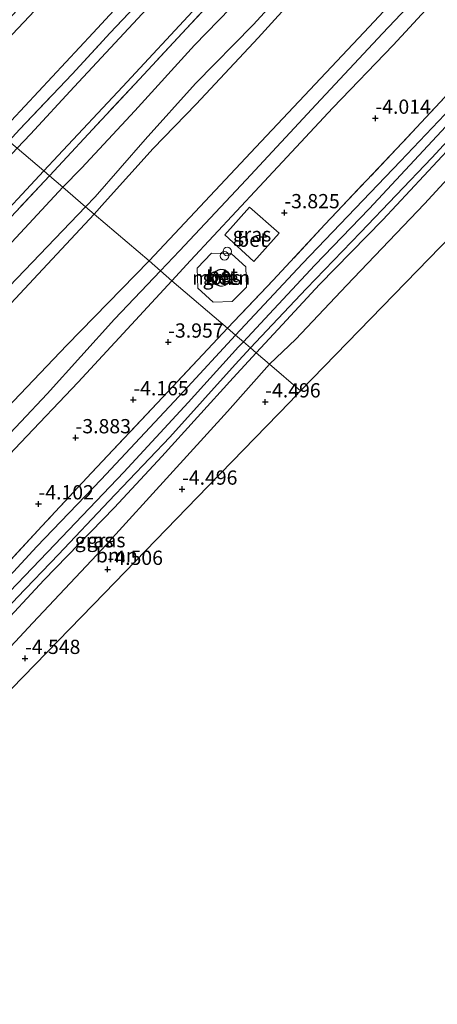
# Model space of a CAD drawing. Units: metres. Extents: x 159992 to 169731, y 506250 to 512502.
# Drawn here: x 165386 to 165460, y 510133 to 510306 of the extents above; entities that cross this region are included whole.
import ezdxf
from ezdxf.enums import TextEntityAlignment as Align

# ---------------------------------------------------------------- set-up
doc = ezdxf.new("R2010")
doc.units = ezdxf.units.M
doc.linetypes.add('IE-TERREINAFSCHEIDING', pattern=[10, 8, -2])
doc.layers.get('0').update_dxf_attribs({"lineweight": 25})
for name, color, linetype, lineweight in [('B-ME-GR-BOOM-GV-B6', 93, 'Continuous', 18), ('B-ME-GW-KRUINLIJN-L-B1', 93, 'Continuous', 18), ('B-ME-GW-TEENLIJN-L-B1', 93, 'Continuous', 18), ('B-ME-IE-GRASLAND-GV-B6', 93, 'Continuous', 18), ('B-ME-IE-HULPGEOMETRIE-L-B1', 53, 'Continuous', 18), ('B-ME-IE-INRICHTINGSELEMENT-S-B1', 253, 'Continuous', 18), ('B-ME-IE-TERREINAFSCHEIDING-RASTERHEKWERK-L-B1', 8, 'IE-TERREINAFSCHEIDING', 18), ('B-ME-KG-KADASTRAAL-DAKRAND-L-B1', 13, 'Continuous', 18), ('B-ME-OG-BEBOUWING-GV-B6', 173, 'Continuous', 18), ('B-ME-OG-WATER-GV-B6', 153, 'Continuous', 18), ('B-ME-VH-VERH_SOORT-BETON-OVERIG-GV-B6', 8, 'IE-TERREINAFSCHEIDING-NATUURLIJK-HOUTWAL', 18), ('B-ME-VH-VERH_SOORT-BITUMEN-GV-B6', 8, 'IE-TERREINAFSCHEIDING-NATUURLIJK-HOUTWAL', 18), ('B-ME-VH-VERH_SOORT-HALF_VERHARDING-GV-B6', 8, 'IE-TERREINAFSCHEIDING-NATUURLIJK-HOUTWAL', 18)]:
    doc.layers.add(name, color=color, linetype=linetype, lineweight=lineweight)
for name, color, linetype in [('B-ME-GW-HOOGTEPUNT-S-B1', 10, 'Continuous'), ('B-ME-GW-INSTEEKWATERGANG-L-B1', 10, 'Continuous'), ('B-ME-KG-KADASTRAAL-OPNAMEDTMGRENS-L-B1', 10, 'Continuous')]:
    doc.layers.add(name, color=color, linetype=linetype)
doc.styles.add('NLCS-ISO', font='NLCS-ISO.TTF')
doc.linetypes.add('IE-TERREINAFSCHEIDING-NATUURLIJK-HOUTWAL', pattern='A,7,-1.5,[67,NLCS.SHX,S=0.75,R=45,X=0,Y=0],-1.5,7,-1.5,[70,NLCS.SHX,S=0.75,R=0,X=0,Y=0],-1.5', length=20)

# ---------------------------------------------------------------- blocks, each defined once
blk = doc.blocks.new('hoogtepunt')
for p, q in [((-0.5, 0), (0.5, 0)), ((0, 0.5), (0, -0.5))]:
    blk.add_line(p, q)
blk = doc.blocks.new('dtb')
blk.add_circle((0, 0), 0.75)

msp = doc.modelspace()

# ---------------------------------------------------------------- linework, layer by layer
at = {"layer": 'B-ME-GR-BOOM-GV-B6'}
for points in [[(165541.255, 510298.185, -4.587), (165514.936, 510322.196, -4.485), (165498.696, 510305.455, -4.485), (165482.457, 510288.713, -4.485), (165466.217, 510271.972, -4.485), (165449.977, 510255.23, -4.485), (165435.639, 510240.449, -4.485), (165430.214, 510245.097, -4.444), (165434.811, 510249.502, -4.452), (165443.707, 510258.937, -4.481), (165457.344, 510273.237, -4.394), (165471.454, 510288.595, -4.4), (165484.878, 510302.901, -4.38), (165497.611, 510316.46, -4.38), (165513.429, 510333.033, -4.407), (165519.204, 510327.456, -4.394), (165515.736, 510323.784, -4.421), (165529.547, 510310.473, -4.542), (165533.403, 510314.389, -4.481), (165545.987, 510302.987, -4.583), (165541.255, 510298.185, -4.587)], [(165435.639, 510240.449, -4.485), (165433.737, 510238.489, -4.485), (165417.498, 510221.747, -4.485), (165401.258, 510205.006, -4.485), (165385.018, 510188.264, -4.485), (165380.559, 510183.667, -4.485), (165378.362, 510186.185, -4.485), (165377.852, 510187.273, -4.485), (165378.221, 510188.271, -4.485), (165379.374, 510189.775, -4.472), (165388.749, 510199.78, -4.485), (165400.85, 510212.684, -4.452), (165409.157, 510221.821, -4.472), (165422.826, 510236.814, -4.431), (165430.214, 510245.097, -4.444), (165435.639, 510240.449, -4.485)]]:
    msp.add_polyline3d(points, dxfattribs=at)
at = {"layer": 'B-ME-GW-INSTEEKWATERGANG-L-B1'}
for points in [[(165679.988, 510523.153, -4.709), (165673.479, 510516.188, -4.74), (165671.416, 510513.855, -4.759), (165662.67, 510504.55, -4.648), (165645.097, 510485.74, -4.628), (165625.895, 510464.419, -4.591), (165604.207, 510441.48, -4.58), (165586.415, 510422.346, -4.559), (165566.642, 510401.307, -4.606), (165549.12, 510382.695, -4.575), (165532.775, 510365.234, -4.68), (165520.517, 510352.078, -4.596), (165503.818, 510334.834, -4.601), (165485.006, 510314.592, -4.591), (165468.694, 510297.081, -4.596), (165453.156, 510280.74, -4.596), (165435.972, 510262.774, -4.633), (165424.221, 510250.187, -4.643)], [(165462.038, 510283.285, -4.569), (165450.068, 510270.457, -4.569), (165438.938, 510259.089, -4.589), (165431.71, 510251.239, -4.718), (165427.874, 510247.101, -4.704)], [(165300.084, 510116.688, -4.502), (165312.544, 510130.2, -4.502), (165329.698, 510148.795, -4.496), (165343.182, 510163.352, -4.502), (165358.592, 510179.894, -4.549), (165368.6, 510190.428, -4.528), (165377.747, 510200.56, -4.591), (165389.431, 510213.174, -4.559), (165400.696, 510224.883, -4.591), (165415.197, 510240.372, -4.617), (165424.221, 510250.187, -4.643)], [(165427.874, 510247.101, -4.704), (165423.807, 510242.713, -4.691), (165411.342, 510228.934, -4.616), (165403.003, 510219.981, -4.549), (165390.678, 510207.242, -4.61), (165382.481, 510198.479, -4.562), (165373.368, 510187.986, -4.502), (165372.929, 510187.115, -4.515), (165372.954, 510186.602, -4.515), (165373.319, 510186.198, -4.508), (165378.387, 510181.428, -4.576)]]:
    msp.add_polyline3d(points, dxfattribs=at)
at = {"layer": 'B-ME-GW-KRUINLIJN-L-B1'}
for points in [[(165467.228, 510391.446, 4.921), (165455.602, 510378.655, 4.894), (165443.104, 510364.855, 4.8), (165431.662, 510352.663, 4.786), (165419.714, 510339.526, 4.786), (165406.673, 510326.13, 4.78), (165392.912, 510311.258, 4.786), (165377.356, 510294.749, 4.847), (165375.076, 510292.337, 4.845)], [(165464.173, 510350.957, 0.959), (165453.514, 510339.917, 0.901), (165444.506, 510330.15, 0.945), (165439.897, 510325.145, 1.02), (165434.546, 510319.064, 0.851), (165423.345, 510307.511, 1.006), (165417.067, 510301.072, 0.886), (165406.577, 510289.551, 1.06), (165397.243, 510279.486, 1.074), (165393.993, 510276.129, 1.076)], [(165462.403, 510338.666, -0.834), (165451.923, 510327.249, -0.847), (165443.926, 510319.039, -0.841), (165435.247, 510310.169, -0.854), (165428.181, 510302.313, -0.854), (165417.332, 510290.703, -0.854), (165409.806, 510282.933, -0.773), (165401.303, 510273.442, -0.746), (165399.456, 510271.449, -0.761)], [(165393.993, 510276.129, 1.076), (165385.774, 510267.346, 0.965), (165369.383, 510249.75, 0.878), (165356.591, 510235.852, 0.878), (165343.321, 510220.96, 0.75), (165331.2, 510208.044, 0.831), (165318.525, 510194.848, 0.892), (165307.492, 510182.778, 0.878), (165300.103, 510174.924, 0.959), (165289.578, 510164.088, 0.979), (165280.45, 510154.299, 0.979), (165270.302, 510143.072, 1.02), (165258.95, 510130.942, 0.973), (165247.889, 510119.253, 0.885), (165238.356, 510108.608, 0.979), (165228.325, 510097.569, 0.939), (165221.778, 510090.793, 0.858), (165206.826, 510075.324, 0.905), (165200.582, 510068.667, 0.973), (165192.432, 510059.752, 0.952), (165184.501, 510051.452, 1.047), (165172.982, 510039.31, 1.033), (165165.257, 510031.3, 1.067)], [(165399.456, 510271.449, -0.761), (165390.481, 510261.77, -0.834), (165377.616, 510248.046, -0.854), (165365.614, 510234.983, -0.868), (165356.732, 510225.763, -0.949), (165348.148, 510216.888, -0.868), (165338.363, 510206.752, -0.787), (165326.659, 510194.19, -0.746), (165314.518, 510180.889, -0.753), (165304.491, 510170.293, -0.611), (165294.58, 510159.418, -0.645), (165283.725, 510147.863, -0.638), (165273.345, 510136.523, -0.638), (165263.128, 510125.577, -0.692)]]:
    msp.add_polyline3d(points, dxfattribs=at)
at = {"layer": 'B-ME-GW-TEENLIJN-L-B1'}
for points in [[(165665.831, 510535.546, -3.79), (165656.486, 510526.579, -3.711), (165650.604, 510520.372, -3.704), (165636.789, 510505.873, -3.736), (165617.945, 510485.805, -3.673), (165598.507, 510464.839, -3.657), (165580.224, 510446.244, -3.518), (165558.515, 510422.479, -3.503), (165540.384, 510402.884, -3.56), (165521.091, 510382.155, -3.55), (165496.506, 510356.565, -3.529), (165467.106, 510325.131, -3.518), (165447.673, 510304.252, -3.534), (165427.821, 510283.163, -3.461), (165409.083, 510263.224, -3.45)], [(165382.898, 510285.635, 1.532), (165384.915, 510287.793, 1.533), (165399.306, 510303.237, 1.418), (165410.155, 510315.027, 1.405), (165421.751, 510327.397, 1.357), (165433.362, 510340.068, 1.479), (165444.932, 510352.305, 1.567), (165456.99, 510365.57, 1.56), (165468.02, 510377.337, 1.594)], [(165468.752, 510349.15, -0.571), (165458.436, 510337.614, -0.571), (165448.471, 510327, -0.571), (165437.957, 510316.215, -0.584), (165427.345, 510304.622, -0.658), (165417.215, 510294.307, -0.544), (165408.424, 510284.508, -0.652), (165399.659, 510274.483, -0.645), (165397.966, 510272.726, -0.64)], [(165166.142, 510025.433, -0.421), (165176.034, 510035.253, -0.502), (165185.267, 510045.241, -0.502), (165190.867, 510051.36, -0.502), (165196.695, 510057.544, -0.415), (165205.617, 510067.137, -0.414), (165212.34, 510074.943, -0.488), (165217.325, 510080.366, -0.557), (165224.857, 510087.72, -0.463), (165233.056, 510096.615, -0.442), (165244.18, 510108.763, -0.476), (165251.712, 510117.119, -0.476), (165263.626, 510129.588, -0.49), (165275.754, 510142.074, -0.49), (165283.844, 510150.997, -0.49), (165296.287, 510164.415, -0.503), (165310.635, 510179.96, -0.544), (165322.21, 510192.968, -0.537), (165334.267, 510205.448, -0.537), (165347.835, 510219.703, -0.652), (165359.712, 510231.691, -0.672), (165369.892, 510242.981, -0.679), (165381.872, 510256.018, -0.591), (165397.966, 510272.726, -0.64)], [(165171.082, 510012.652, -2.747), (165172.242, 510015.6, -2.726), (165180.232, 510024.742, -2.663), (165190.345, 510035.607, -2.61), (165201.691, 510047.306, -2.694), (165213.47, 510059.507, -2.899), (165218.357, 510065.267, -2.836), (165223.009, 510070.929, -2.92), (165227.997, 510075.968, -2.983), (165232.27, 510080.389, -3.02), (165243.346, 510091.357, -3.114), (165254.39, 510102.323, -3.203), (165264.52, 510111.393, -3.303), (165272.335, 510119.389, -3.366), (165280.286, 510127.508, -3.382), (165291.802, 510139.091, -3.403), (165304.637, 510152.128, -3.419), (165317.451, 510165.666, -3.466), (165331.339, 510180.236, -3.471), (165344.317, 510194.627, -3.466), (165361.14, 510213.327, -3.455), (165375.87, 510228.768, -3.466), (165394.707, 510248.472, -3.455), (165409.083, 510263.224, -3.45)]]:
    msp.add_polyline3d(points, dxfattribs=at)
at = {"layer": 'B-ME-IE-GRASLAND-GV-B6'}
for points in [[(165467.228, 510391.446, 4.921), (165455.602, 510378.655, 4.894), (165443.104, 510364.855, 4.8), (165431.662, 510352.663, 4.786), (165419.714, 510339.526, 4.786), (165406.673, 510326.13, 4.78), (165392.912, 510311.258, 4.786), (165377.356, 510294.749, 4.847), (165375.076, 510292.337, 4.845), (165374.207, 510293.082, 4.825), (165373.229, 510293.92, 4.758), (165375.479, 510296.349, 4.759), (165385.22, 510306.378, 4.704), (165395.646, 510317.796, 4.793), (165405.474, 510328.484, 4.793), (165416.616, 510339.685, 4.827), (165426.471, 510350.326, 4.901), (165434.94, 510359.624, 4.84), (165445.025, 510370.066, 4.84), (165453.798, 510379.613, 4.962), (165464.92, 510391.925, 4.962)], [(165468.02, 510377.337, 1.594), (165456.99, 510365.57, 1.56), (165444.932, 510352.305, 1.567), (165433.362, 510340.068, 1.479), (165421.751, 510327.397, 1.357), (165410.155, 510315.027, 1.405), (165399.306, 510303.237, 1.418), (165384.915, 510287.793, 1.533), (165382.898, 510285.635, 1.532), (165375.076, 510292.337, 4.845), (165377.356, 510294.749, 4.847), (165392.912, 510311.258, 4.786), (165406.673, 510326.13, 4.78), (165419.714, 510339.526, 4.786), (165431.662, 510352.663, 4.786), (165443.104, 510364.855, 4.8), (165455.602, 510378.655, 4.894), (165467.228, 510391.446, 4.921)], [(165460.438, 510365.532, 1.533), (165450.97, 510355.337, 1.432), (165440.179, 510343.742, 1.425), (165430.878, 510333.871, 1.425), (165422.002, 510324.257, 1.357), (165411.827, 510313.401, 1.384), (165402.276, 510303.188, 1.391), (165395.619, 510295.984, 1.391), (165393.329, 510293.569, 1.398), (165386.381, 510286.236, 1.533), (165384.529, 510284.238, 1.514), (165382.898, 510285.635, 1.532), (165384.915, 510287.793, 1.533), (165399.306, 510303.237, 1.418), (165410.155, 510315.027, 1.405), (165421.751, 510327.397, 1.357), (165433.362, 510340.068, 1.479), (165444.932, 510352.305, 1.567), (165456.99, 510365.57, 1.56), (165468.02, 510377.337, 1.594)], [(165464.785, 510367.625, 1.384), (165453.014, 510355.027, 1.384), (165443.078, 510344.343, 1.384), (165432.001, 510332.393, 1.391), (165421.109, 510320.708, 1.31), (165407.897, 510306.522, 1.31), (165395.97, 510293.769, 1.31), (165388.298, 510285.45, 1.351), (165385.989, 510282.994, 1.329), (165384.529, 510284.238, 1.514), (165386.381, 510286.236, 1.533), (165393.329, 510293.569, 1.398), (165395.619, 510295.984, 1.391), (165402.276, 510303.188, 1.391), (165411.827, 510313.401, 1.384), (165422.002, 510324.257, 1.357), (165430.878, 510333.871, 1.425), (165440.179, 510343.742, 1.425), (165450.97, 510355.337, 1.432), (165460.438, 510365.532, 1.533)], [(165461.456, 510353.129, 1.317), (165452.216, 510343.25, 1.317), (165444.213, 510334.621, 1.317), (165434.377, 510324.052, 1.317), (165425.394, 510314.419, 1.182), (165415.668, 510303.978, 1.182), (165407.423, 510295.068, 1.209), (165399.158, 510286.264, 1.209), (165393.973, 510280.635, 1.189), (165391.638, 510278.147, 1.197), (165390.63, 510279.01, 1.162), (165393.154, 510281.723, 1.162), (165404.439, 510293.76, 1.168), (165417.485, 510307.754, 1.209), (165428.569, 510319.609, 1.209), (165439.897, 510331.721, 1.357), (165452.16, 510344.965, 1.344), (165463.35, 510356.995, 1.344)], [(165464.173, 510350.957, 0.959), (165453.514, 510339.917, 0.901), (165444.506, 510330.15, 0.945), (165439.897, 510325.145, 1.02), (165434.546, 510319.064, 0.851), (165423.345, 510307.511, 1.006), (165417.067, 510301.072, 0.886), (165406.577, 510289.551, 1.06), (165397.243, 510279.486, 1.074), (165393.993, 510276.129, 1.076), (165391.638, 510278.147, 1.197), (165393.973, 510280.635, 1.189), (165399.158, 510286.264, 1.209), (165407.423, 510295.068, 1.209), (165415.668, 510303.978, 1.182), (165425.394, 510314.419, 1.182), (165434.377, 510324.052, 1.317), (165444.213, 510334.621, 1.317), (165452.216, 510343.25, 1.317), (165461.456, 510353.129, 1.317)], [(165468.752, 510349.15, -0.571), (165458.436, 510337.614, -0.571), (165448.471, 510327, -0.571), (165437.957, 510316.215, -0.584), (165427.345, 510304.622, -0.658), (165417.215, 510294.307, -0.544), (165408.424, 510284.508, -0.652), (165399.659, 510274.483, -0.645), (165397.966, 510272.726, -0.64), (165393.993, 510276.129, 1.076), (165397.243, 510279.486, 1.074), (165406.577, 510289.551, 1.06), (165417.067, 510301.072, 0.886), (165423.345, 510307.511, 1.006), (165434.546, 510319.064, 0.851), (165439.897, 510325.145, 1.02), (165444.506, 510330.15, 0.945), (165453.514, 510339.917, 0.901), (165464.173, 510350.957, 0.959)], [(165462.403, 510338.666, -0.834), (165451.923, 510327.249, -0.847), (165443.926, 510319.039, -0.841), (165435.247, 510310.169, -0.854), (165428.181, 510302.313, -0.854), (165417.332, 510290.703, -0.854), (165409.806, 510282.933, -0.773), (165401.303, 510273.442, -0.746), (165399.456, 510271.449, -0.761), (165397.966, 510272.726, -0.64), (165399.659, 510274.483, -0.645), (165408.424, 510284.508, -0.652), (165417.215, 510294.307, -0.544), (165427.345, 510304.622, -0.658), (165437.957, 510316.215, -0.584), (165448.471, 510327, -0.571), (165458.436, 510337.614, -0.571), (165468.752, 510349.15, -0.571)], [(165467.106, 510325.131, -3.518), (165447.673, 510304.252, -3.534), (165427.821, 510283.163, -3.461), (165409.083, 510263.224, -3.45), (165399.456, 510271.449, -0.761), (165401.303, 510273.442, -0.746), (165409.806, 510282.933, -0.773), (165417.332, 510290.703, -0.854), (165428.181, 510302.313, -0.854), (165435.247, 510310.169, -0.854), (165443.926, 510319.039, -0.841), (165451.923, 510327.249, -0.847), (165462.403, 510338.666, -0.834)], [(165460.767, 510314.53, -3.718), (165450.013, 510303.082, -3.691), (165438.385, 510290.65, -3.685), (165426.109, 510277.416, -3.705), (165414.396, 510265.014, -3.691), (165411.07, 510261.498, -3.691), (165409.083, 510263.224, -3.45), (165427.821, 510283.163, -3.461), (165447.673, 510304.252, -3.534), (165467.106, 510325.131, -3.518)], [(165465.916, 510297.335, -4.11), (165453.438, 510283.92, -4.117), (165439.878, 510269.589, -4.124), (165430.842, 510259.868, -4.13), (165422.828, 510251.424, -4.187), (165413.099, 510259.761, -3.701), (165416.341, 510263.288, -3.691), (165428.416, 510276.291, -3.739), (165441.275, 510290.069, -3.739), (165451.836, 510301.036, -3.718), (165461.866, 510311.906, -3.718)], [(165468.694, 510297.081, -4.596), (165453.156, 510280.74, -4.596), (165435.972, 510262.774, -4.633), (165424.221, 510250.187, -4.643), (165422.828, 510251.424, -4.187), (165430.842, 510259.868, -4.13), (165439.878, 510269.589, -4.124), (165453.438, 510283.92, -4.117), (165465.916, 510297.335, -4.11)], [(165461.057, 510286.809, -5.285), (165447.662, 510272.335, -5.285), (165438.109, 510262.481, -5.285), (165429.386, 510253.069, -5.285), (165425.612, 510249.04, -5.285), (165424.221, 510250.187, -4.643), (165435.972, 510262.774, -4.633), (165453.156, 510280.74, -4.596), (165468.694, 510297.081, -4.596)], [(165462.038, 510283.285, -4.569), (165450.068, 510270.457, -4.569), (165438.938, 510259.089, -4.589), (165431.71, 510251.239, -4.718), (165427.874, 510247.101, -4.704), (165426.871, 510247.961, -5.285), (165430.671, 510252.026, -5.285), (165436.646, 510258.415, -5.285), (165446.142, 510268.229, -5.285), (165458.62, 510281.309, -5.285), (165467.589, 510290.978, -5.285)], [(165471.454, 510288.595, -4.4), (165457.344, 510273.237, -4.394), (165443.707, 510258.937, -4.481), (165434.811, 510249.502, -4.452), (165430.214, 510245.097, -4.444), (165427.874, 510247.101, -4.704), (165431.71, 510251.239, -4.718), (165438.938, 510259.089, -4.589), (165450.068, 510270.457, -4.569), (165462.038, 510283.285, -4.569)], [(165167.537, 510039.797, 1.093), (165180.429, 510053.631, 1.133), (165195.495, 510069.671, 1.093), (165210.933, 510086.193, 1.093), (165223.823, 510100.051, 1.093), (165235.175, 510112.181, 1.093), (165249.598, 510127.683, 1.072), (165262.405, 510141.367, 1.032), (165276.21, 510156.31, 1.072), (165291.367, 510172.584, 1.188), (165303.907, 510185.985, 1.125), (165317.064, 510200.126, 1.107), (165329.011, 510212.97, 1.096), (165342.051, 510226.898, 1.052), (165355.282, 510241.021, 1.075), (165368.249, 510254.968, 1.053), (165380.608, 510268.237, 1.099), (165390.63, 510279.01, 1.162), (165391.638, 510278.147, 1.197)], [(165391.638, 510278.147, 1.197), (165382.385, 510268.285, 1.229), (165368.991, 510253.792, 1.216), (165354.407, 510238.362, 1.175), (165340.496, 510223.399, 1.175), (165326.266, 510207.887, 1.175), (165323.935, 510205.371, 1.229), (165311.897, 510192.628, 1.222), (165298.723, 510178.391, 1.236), (165286.592, 510165.282, 1.249), (165274.494, 510152.392, 1.276), (165261.905, 510138.831, 1.249), (165249.814, 510126.001, 1.229), (165236.697, 510111.803, 1.243), (165224.372, 510098.573, 1.243), (165219.415, 510093.147, 1.243), (165221.778, 510090.793, 0.858), (165206.826, 510075.324, 0.905), (165200.582, 510068.667, 0.973), (165192.432, 510059.752, 0.952), (165184.501, 510051.452, 1.047), (165172.982, 510039.31, 1.033), (165165.257, 510031.3, 1.067)], [(165249.814, 510126.001, 1.229), (165261.905, 510138.831, 1.249), (165274.494, 510152.392, 1.276), (165286.592, 510165.282, 1.249), (165298.723, 510178.391, 1.236), (165311.897, 510192.628, 1.222), (165323.935, 510205.371, 1.229), (165326.266, 510207.887, 1.175), (165340.496, 510223.399, 1.175), (165354.407, 510238.362, 1.175), (165368.991, 510253.792, 1.216), (165382.385, 510268.285, 1.229), (165391.638, 510278.147, 1.197), (165393.993, 510276.129, 1.076)], [(165258.95, 510130.942, 0.973), (165270.302, 510143.072, 1.02), (165280.45, 510154.299, 0.979), (165289.578, 510164.088, 0.979), (165300.103, 510174.924, 0.959), (165307.492, 510182.778, 0.878), (165318.525, 510194.848, 0.892), (165331.2, 510208.044, 0.831), (165343.321, 510220.96, 0.75), (165356.591, 510235.852, 0.878), (165369.383, 510249.75, 0.878), (165385.774, 510267.346, 0.965), (165393.993, 510276.129, 1.076), (165397.966, 510272.726, -0.64)], [(165393.993, 510276.129, 1.076), (165385.774, 510267.346, 0.965), (165369.383, 510249.75, 0.878), (165356.591, 510235.852, 0.878), (165343.321, 510220.96, 0.75), (165331.2, 510208.044, 0.831), (165318.525, 510194.848, 0.892), (165307.492, 510182.778, 0.878), (165300.103, 510174.924, 0.959), (165289.578, 510164.088, 0.979), (165280.45, 510154.299, 0.979), (165270.302, 510143.072, 1.02), (165258.95, 510130.942, 0.973)], [(165263.626, 510129.588, -0.49), (165275.754, 510142.074, -0.49), (165283.844, 510150.997, -0.49), (165296.287, 510164.415, -0.503), (165310.635, 510179.96, -0.544), (165322.21, 510192.968, -0.537), (165334.267, 510205.448, -0.537), (165347.835, 510219.703, -0.652), (165359.712, 510231.691, -0.672), (165369.892, 510242.981, -0.679), (165381.872, 510256.018, -0.591), (165397.966, 510272.726, -0.64), (165399.456, 510271.449, -0.761)], [(165397.966, 510272.726, -0.64), (165381.872, 510256.018, -0.591), (165369.892, 510242.981, -0.679), (165359.712, 510231.691, -0.672), (165347.835, 510219.703, -0.652), (165334.267, 510205.448, -0.537), (165322.21, 510192.968, -0.537), (165310.635, 510179.96, -0.544), (165296.287, 510164.415, -0.503), (165283.844, 510150.997, -0.49), (165275.754, 510142.074, -0.49), (165263.626, 510129.588, -0.49)], [(165427.438, 510263.104, -3.651), (165431.863, 510268.089, -3.651), (165426.693, 510272.659, -3.651), (165422.386, 510267.787, -3.665), (165427.438, 510263.104, -3.651)], [(165263.128, 510125.577, -0.692), (165273.345, 510136.523, -0.638), (165283.725, 510147.863, -0.638), (165294.58, 510159.418, -0.645), (165304.491, 510170.293, -0.611), (165314.518, 510180.889, -0.753), (165326.659, 510194.19, -0.746), (165338.363, 510206.752, -0.787), (165348.148, 510216.888, -0.868), (165356.732, 510225.763, -0.949), (165365.614, 510234.983, -0.868), (165377.616, 510248.046, -0.854), (165390.481, 510261.77, -0.834), (165399.456, 510271.449, -0.761), (165409.083, 510263.224, -3.45)], [(165399.456, 510271.449, -0.761), (165390.481, 510261.77, -0.834), (165377.616, 510248.046, -0.854), (165365.614, 510234.983, -0.868), (165356.732, 510225.763, -0.949), (165348.148, 510216.888, -0.868), (165338.363, 510206.752, -0.787), (165326.659, 510194.19, -0.746), (165314.518, 510180.889, -0.753), (165304.491, 510170.293, -0.611), (165294.58, 510159.418, -0.645), (165283.725, 510147.863, -0.638), (165273.345, 510136.523, -0.638), (165263.128, 510125.577, -0.692)], [(165409.083, 510263.224, -3.45), (165394.707, 510248.472, -3.455), (165375.87, 510228.768, -3.466), (165361.14, 510213.327, -3.455), (165344.317, 510194.627, -3.466), (165331.339, 510180.236, -3.471), (165317.451, 510165.666, -3.466), (165304.637, 510152.128, -3.419), (165291.802, 510139.091, -3.403), (165280.286, 510127.508, -3.382)], [(165280.286, 510127.508, -3.382), (165291.802, 510139.091, -3.403), (165304.637, 510152.128, -3.419), (165317.451, 510165.666, -3.466), (165331.339, 510180.236, -3.471), (165344.317, 510194.627, -3.466), (165361.14, 510213.327, -3.455), (165375.87, 510228.768, -3.466), (165394.707, 510248.472, -3.455), (165409.083, 510263.224, -3.45), (165411.07, 510261.498, -3.691)], [(165423.518, 510264.478, -3.705), (165420.015, 510264.565, -3.685), (165417.519, 510261.94, -3.725), (165417.641, 510258.444, -3.719), (165420.303, 510255.986, -3.833), (165423.665, 510256.085, -3.928), (165426.168, 510258.642, -3.928), (165426.019, 510262.182, -3.793), (165423.518, 510264.478, -3.705)], [(165411.07, 510261.498, -3.691), (165403.046, 510253.016, -3.691), (165391.236, 510239.943, -3.718), (165377.331, 510225.221, -3.698), (165367.046, 510214.222, -3.745), (165356.918, 510203.535, -3.631), (165347.045, 510193.118, -3.644), (165335.897, 510181.482, -3.644), (165328.635, 510173.517, -3.61), (165316.49, 510160.489, -3.644), (165304.701, 510147.732, -3.61), (165296.613, 510138.785, -3.57), (165284.43, 510125.41, -3.651)], [(165291.437, 510129.153, -3.691), (165296.55, 510134.89, -3.685), (165304.094, 510143.258, -3.664), (165310.101, 510149.716, -3.691), (165319.862, 510160.498, -3.678), (165324.091, 510164.819, -3.705), (165327.476, 510168.56, -3.691), (165330.516, 510171.691, -3.691), (165335.556, 510176.799, -3.712), (165339.801, 510181.299, -3.712), (165344.068, 510186.004, -3.705), (165346.78, 510189.039, -3.705), (165352.852, 510195.42, -3.705), (165364.862, 510208.209, -3.718), (165375.398, 510219.548, -3.759), (165386.549, 510231.316, -3.745), (165396.657, 510241.954, -3.759), (165407.422, 510253.586, -3.718), (165413.099, 510259.761, -3.701), (165422.828, 510251.424, -4.187)], [(165422.828, 510251.424, -4.187), (165419.367, 510247.778, -4.211), (165411.427, 510239.261, -4.225), (165399.003, 510226.071, -4.144), (165390.3, 510216.697, -4.184), (165379.463, 510205.06, -4.225), (165370.811, 510195.797, -4.083), (165358.492, 510182.651, -4.09), (165348.186, 510171.603, -4.022), (165339.408, 510162.271, -4.124), (165324.669, 510146.507, -4.151), (165308.528, 510129.119, -3.975)], [(165308.528, 510129.119, -3.975), (165324.669, 510146.507, -4.151), (165339.408, 510162.271, -4.124), (165348.186, 510171.603, -4.022), (165358.492, 510182.651, -4.09), (165370.811, 510195.797, -4.083), (165379.463, 510205.06, -4.225), (165390.3, 510216.697, -4.184), (165399.003, 510226.071, -4.144), (165411.427, 510239.261, -4.225), (165419.367, 510247.778, -4.211), (165422.828, 510251.424, -4.187), (165424.221, 510250.187, -4.643)], [(165312.544, 510130.2, -4.502), (165329.698, 510148.795, -4.496), (165343.182, 510163.352, -4.502), (165358.592, 510179.894, -4.549), (165368.6, 510190.428, -4.528), (165377.747, 510200.56, -4.591), (165389.431, 510213.174, -4.559), (165400.696, 510224.883, -4.591), (165415.197, 510240.372, -4.617), (165424.221, 510250.187, -4.643), (165425.612, 510249.04, -5.285)], [(165424.221, 510250.187, -4.643), (165415.197, 510240.372, -4.617), (165400.696, 510224.883, -4.591), (165389.431, 510213.174, -4.559), (165377.747, 510200.56, -4.591), (165368.6, 510190.428, -4.528), (165358.592, 510179.894, -4.549), (165343.182, 510163.352, -4.502), (165329.698, 510148.795, -4.496), (165312.544, 510130.2, -4.502)], [(165425.612, 510249.04, -5.285), (165424.765, 510248.135, -5.285), (165415.954, 510238.429, -5.285), (165404.684, 510226.162, -5.285), (165392.557, 510213.497, -5.285), (165380.638, 510201.099, -5.285), (165371.007, 510190.316, -5.285), (165361.582, 510180.338, -5.285), (165350.867, 510168.662, -5.285), (165341.918, 510158.874, -5.285), (165329.156, 510145.397, -5.285), (165315.011, 510130.19, -5.285)], [(165427.874, 510247.101, -4.704), (165423.807, 510242.713, -4.691), (165411.342, 510228.934, -4.616), (165403.003, 510219.981, -4.549), (165390.678, 510207.242, -4.61), (165382.481, 510198.479, -4.562), (165373.368, 510187.986, -4.502), (165372.929, 510187.115, -4.515), (165372.954, 510186.602, -4.515), (165373.319, 510186.198, -4.508), (165378.387, 510181.428, -4.576), (165377.504, 510180.518, -5.285), (165372.096, 510185.558, -5.285), (165371.214, 510186.5, -5.285), (165371.025, 510187.108, -5.285), (165371.306, 510187.692, -5.285), (165378.228, 510195.883, -5.285), (165386.059, 510204.248, -5.285), (165393.211, 510211.749, -5.285), (165402.013, 510221.083, -5.285), (165412.724, 510232.315, -5.285), (165424.185, 510245.088, -5.285), (165426.871, 510247.961, -5.285), (165427.874, 510247.101, -4.704)], [(165430.214, 510245.097, -4.444), (165422.826, 510236.814, -4.431), (165409.157, 510221.821, -4.472), (165400.85, 510212.684, -4.452), (165388.749, 510199.78, -4.485), (165379.374, 510189.775, -4.472), (165378.221, 510188.271, -4.485), (165377.852, 510187.273, -4.485), (165378.362, 510186.185, -4.485), (165380.559, 510183.667, -4.485), (165378.387, 510181.428, -4.576), (165373.319, 510186.198, -4.508), (165372.954, 510186.602, -4.515), (165372.929, 510187.115, -4.515), (165373.368, 510187.986, -4.502), (165382.481, 510198.479, -4.562), (165390.678, 510207.242, -4.61), (165403.003, 510219.981, -4.549), (165411.342, 510228.934, -4.616), (165423.807, 510242.713, -4.691), (165427.874, 510247.101, -4.704), (165430.214, 510245.097, -4.444)]]:
    msp.add_polyline3d(points, dxfattribs=at)
at = {"layer": 'B-ME-IE-HULPGEOMETRIE-L-B1'}
msp.add_polyline3d([(165385.989, 510282.994, 1.329), (165390.63, 510279.01, 1.162), (165391.638, 510278.147, 1.197), (165393.993, 510276.129, 1.076), (165397.966, 510272.726, -0.64), (165399.456, 510271.449, -0.761), (165409.083, 510263.224, -3.45), (165411.07, 510261.498, -3.691), (165413.099, 510259.761, -3.701), (165422.828, 510251.424, -4.187), (165424.221, 510250.187, -4.643), (165425.612, 510249.04, -5.285), (165426.871, 510247.961, -5.285), (165427.874, 510247.101, -4.704), (165430.214, 510245.097, -4.444), (165435.639, 510240.449, -4.485)], dxfattribs=at)
at = {"layer": 'B-ME-IE-TERREINAFSCHEIDING-RASTERHEKWERK-L-B1'}
for points in [[(165384.529, 510284.238, 1.514), (165386.381, 510286.236, 1.533), (165393.329, 510293.569, 1.398), (165395.619, 510295.984, 1.391), (165402.276, 510303.188, 1.391), (165411.827, 510313.401, 1.384), (165422.002, 510324.257, 1.357), (165430.878, 510333.871, 1.425), (165440.179, 510343.742, 1.425), (165450.97, 510355.337, 1.432), (165460.438, 510365.532, 1.533), (165471.567, 510377.414, 1.519), (165483.174, 510389.977, 1.519), (165492.644, 510400.148, 1.479)], [(165461.456, 510353.129, 1.317), (165452.216, 510343.25, 1.317), (165444.213, 510334.621, 1.317), (165434.377, 510324.052, 1.317), (165425.394, 510314.419, 1.182), (165415.668, 510303.978, 1.182), (165407.423, 510295.068, 1.209), (165399.158, 510286.264, 1.209), (165393.973, 510280.635, 1.189), (165391.638, 510278.147, 1.197)], [(165465.916, 510297.335, -4.11), (165453.438, 510283.92, -4.117), (165439.878, 510269.589, -4.124), (165430.842, 510259.868, -4.13), (165422.828, 510251.424, -4.187)], [(165391.638, 510278.147, 1.197), (165382.385, 510268.285, 1.229), (165368.991, 510253.792, 1.216), (165354.407, 510238.362, 1.175), (165340.496, 510223.399, 1.175), (165326.266, 510207.887, 1.175), (165323.935, 510205.371, 1.229), (165311.897, 510192.628, 1.222), (165298.723, 510178.391, 1.236), (165286.592, 510165.282, 1.249), (165274.494, 510152.392, 1.276), (165261.905, 510138.831, 1.249), (165249.814, 510126.001, 1.229), (165236.697, 510111.803, 1.243), (165224.372, 510098.573, 1.243), (165219.415, 510093.147, 1.243), (165221.778, 510090.793, 0.858), (165224.857, 510087.72, -0.463), (165224.941, 510087.636, -0.499), (165226.166, 510086.474, -0.846), (165232.27, 510080.389, -3.02), (165234.836, 510078.173, -3.396)], [(165422.828, 510251.424, -4.187), (165419.367, 510247.778, -4.211), (165411.427, 510239.261, -4.225), (165399.003, 510226.071, -4.144), (165390.3, 510216.697, -4.184), (165379.463, 510205.06, -4.225), (165370.811, 510195.797, -4.083), (165358.492, 510182.651, -4.09), (165348.186, 510171.603, -4.022), (165339.408, 510162.271, -4.124), (165324.669, 510146.507, -4.151), (165308.528, 510129.119, -3.975), (165297.622, 510117.609, -4.029)]]:
    msp.add_polyline3d(points, dxfattribs=at)
at = {"layer": 'B-ME-KG-KADASTRAAL-DAKRAND-L-B1'}
msp.add_polyline3d([(165420.37, 510260.595, 44.068), (165420.538, 510261.019, 44.068), (165420.828, 510261.37, 44.068), (165421.213, 510261.614, 44.068), (165421.655, 510261.727, 44.068), (165422.11, 510261.698, 44.068), (165422.534, 510261.53, 44.068), (165422.885, 510261.24, 44.068), (165423.129, 510260.855, 44.068), (165423.243, 510260.413, 44.068), (165423.214, 510259.958, 44.068), (165423.046, 510259.534, 44.068), (165422.755, 510259.183, 44.068), (165422.37, 510258.939, 44.068), (165421.928, 510258.825, 44.068), (165421.473, 510258.854, 44.068), (165421.049, 510259.022, 44.068), (165420.698, 510259.313, 44.068), (165420.454, 510259.698, 44.068), (165420.341, 510260.14, 44.068), (165420.37, 510260.595, 44.068)], dxfattribs=at)
at = {"layer": 'B-ME-KG-KADASTRAAL-OPNAMEDTMGRENS-L-B1'}
for points in [[(165543.66, 510295.991, -4.805), (165541.255, 510298.185, -4.587), (165514.936, 510322.196, -4.485), (165498.696, 510305.455, -4.485), (165482.457, 510288.713, -4.485), (165466.217, 510271.972, -4.485), (165449.977, 510255.23, -4.485), (165435.639, 510240.449, -4.485)], [(165435.639, 510240.449, -4.485), (165433.737, 510238.489, -4.485), (165417.498, 510221.747, -4.485), (165401.258, 510205.006, -4.485), (165385.018, 510188.264, -4.485), (165380.559, 510183.667, -4.485), (165378.387, 510181.428, -4.576), (165377.504, 510180.518, -5.285), (165376.682, 510179.671, -5.285), (165375.963, 510178.93, -4.561), (165374.343, 510177.26, -4.479), (165368.778, 510171.523, -4.485), (165352.539, 510154.782, -4.485), (165336.299, 510138.04, -4.485), (165320.059, 510121.299, -4.485)]]:
    msp.add_polyline3d(points, dxfattribs=at)
at = {"layer": 'B-ME-OG-BEBOUWING-GV-B6'}
msp.add_polyline3d([(165420.32, 510260.606, -2.752), (165420.494, 510261.044, -2.752), (165420.795, 510261.408, -2.752), (165421.193, 510261.661, -2.752), (165421.65, 510261.778, -2.752), (165422.121, 510261.748, -2.752), (165422.56, 510261.574, -2.752), (165422.923, 510261.273, -2.752), (165423.176, 510260.875, -2.752), (165423.293, 510260.418, -2.752), (165423.263, 510259.947, -2.752), (165423.089, 510259.508, -2.752), (165422.788, 510259.145, -2.752), (165422.39, 510258.892, -2.752), (165421.933, 510258.775, -2.752), (165421.462, 510258.805, -2.752), (165421.023, 510258.979, -2.752), (165420.66, 510259.28, -2.752), (165420.407, 510259.678, -2.752), (165420.29, 510260.135, -2.752), (165420.32, 510260.606, -2.752)], dxfattribs=at)
at = {"layer": 'B-ME-OG-WATER-GV-B6'}
for points in [[(165467.589, 510290.978, -5.285), (165458.62, 510281.309, -5.285), (165446.142, 510268.229, -5.285), (165436.646, 510258.415, -5.285), (165430.671, 510252.026, -5.285), (165426.871, 510247.961, -5.285), (165425.612, 510249.04, -5.285), (165429.386, 510253.069, -5.285), (165438.109, 510262.481, -5.285), (165447.662, 510272.335, -5.285), (165461.057, 510286.809, -5.285)], [(165315.011, 510130.19, -5.285), (165329.156, 510145.397, -5.285), (165341.918, 510158.874, -5.285), (165350.867, 510168.662, -5.285), (165361.582, 510180.338, -5.285), (165371.007, 510190.316, -5.285), (165380.638, 510201.099, -5.285), (165392.557, 510213.497, -5.285), (165404.684, 510226.162, -5.285), (165415.954, 510238.429, -5.285), (165424.765, 510248.135, -5.285), (165425.612, 510249.04, -5.285), (165426.871, 510247.961, -5.285)], [(165426.871, 510247.961, -5.285), (165424.185, 510245.088, -5.285), (165412.724, 510232.315, -5.285), (165402.013, 510221.083, -5.285), (165393.211, 510211.749, -5.285), (165386.059, 510204.248, -5.285)]]:
    msp.add_polyline3d(points, dxfattribs=at)
at = {"layer": 'B-ME-VH-VERH_SOORT-BETON-OVERIG-GV-B6'}
for points in [[(165427.438, 510263.104, -3.651), (165422.386, 510267.787, -3.665), (165426.693, 510272.659, -3.651), (165431.863, 510268.089, -3.651), (165427.438, 510263.104, -3.651)], [(165423.518, 510264.478, -3.705), (165426.019, 510262.182, -3.793), (165426.168, 510258.642, -3.928), (165423.665, 510256.085, -3.928), (165420.303, 510255.986, -3.833), (165417.641, 510258.444, -3.719), (165417.519, 510261.94, -3.725), (165420.015, 510264.565, -3.685), (165423.518, 510264.478, -3.705)], [(165420.32, 510260.606, -2.752), (165420.29, 510260.135, -2.752), (165420.407, 510259.678, -2.752), (165420.66, 510259.28, -2.752), (165421.023, 510258.979, -2.752), (165421.462, 510258.805, -2.752), (165421.933, 510258.775, -2.752), (165422.39, 510258.892, -2.752), (165422.788, 510259.145, -2.752), (165423.089, 510259.508, -2.752), (165423.263, 510259.947, -2.752), (165423.293, 510260.418, -2.752), (165423.176, 510260.875, -2.752), (165422.923, 510261.273, -2.752), (165422.56, 510261.574, -2.752), (165422.121, 510261.748, -2.752), (165421.65, 510261.778, -2.752), (165421.193, 510261.661, -2.752), (165420.795, 510261.408, -2.752), (165420.494, 510261.044, -2.752), (165420.32, 510260.606, -2.752)]]:
    msp.add_polyline3d(points, dxfattribs=at)
at = {"layer": 'B-ME-VH-VERH_SOORT-BITUMEN-GV-B6'}
for points in [[(165463.35, 510356.995, 1.344), (165452.16, 510344.965, 1.344), (165439.897, 510331.721, 1.357), (165428.569, 510319.609, 1.209), (165417.485, 510307.754, 1.209), (165404.439, 510293.76, 1.168), (165393.154, 510281.723, 1.162), (165390.63, 510279.01, 1.162), (165385.989, 510282.994, 1.329), (165388.298, 510285.45, 1.351), (165395.97, 510293.769, 1.31), (165407.897, 510306.522, 1.31), (165421.109, 510320.708, 1.31), (165432.001, 510332.393, 1.391), (165443.078, 510344.343, 1.384), (165453.014, 510355.027, 1.384), (165464.785, 510367.625, 1.384)], [(165165.985, 510047.28, 1.259), (165182.321, 510064.79, 1.347), (165198.073, 510081.598, 1.32), (165213.321, 510097.927, 1.32), (165229.197, 510114.852, 1.32), (165246.184, 510133.115, 1.32), (165261.267, 510149.252, 1.32), (165274.944, 510163.97, 1.32), (165286.394, 510176.238, 1.32), (165296.817, 510187.474, 1.32), (165309.426, 510200.928, 1.28), (165323.62, 510216.115, 1.28), (165335.313, 510228.664, 1.199), (165348.929, 510243.234, 1.199), (165362.454, 510257.749, 1.199), (165375.964, 510272.298, 1.199), (165385.989, 510282.994, 1.329), (165390.63, 510279.01, 1.162)], [(165390.63, 510279.01, 1.162), (165380.608, 510268.237, 1.099), (165368.249, 510254.968, 1.053), (165355.282, 510241.021, 1.075), (165342.051, 510226.898, 1.052), (165329.011, 510212.97, 1.096), (165317.064, 510200.126, 1.107), (165303.907, 510185.985, 1.125), (165291.367, 510172.584, 1.188), (165276.21, 510156.31, 1.072), (165262.405, 510141.367, 1.032), (165249.598, 510127.683, 1.072), (165235.175, 510112.181, 1.093), (165223.823, 510100.051, 1.093), (165210.933, 510086.193, 1.093), (165195.495, 510069.671, 1.093), (165180.429, 510053.631, 1.133), (165167.537, 510039.797, 1.093)]]:
    msp.add_polyline3d(points, dxfattribs=at)
at = {"layer": 'B-ME-VH-VERH_SOORT-HALF_VERHARDING-GV-B6'}
for points in [[(165461.866, 510311.906, -3.718), (165451.836, 510301.036, -3.718), (165441.275, 510290.069, -3.739), (165428.416, 510276.291, -3.739), (165416.341, 510263.288, -3.691), (165413.099, 510259.761, -3.701), (165411.07, 510261.498, -3.691), (165414.396, 510265.014, -3.691), (165426.109, 510277.416, -3.705), (165438.385, 510290.65, -3.685), (165450.013, 510303.082, -3.691), (165460.767, 510314.53, -3.718)], [(165284.43, 510125.41, -3.651), (165296.613, 510138.785, -3.57), (165304.701, 510147.732, -3.61), (165316.49, 510160.489, -3.644), (165328.635, 510173.517, -3.61), (165335.897, 510181.482, -3.644), (165347.045, 510193.118, -3.644), (165356.918, 510203.535, -3.631), (165367.046, 510214.222, -3.745), (165377.331, 510225.221, -3.698), (165391.236, 510239.943, -3.718), (165403.046, 510253.016, -3.691), (165411.07, 510261.498, -3.691), (165413.099, 510259.761, -3.701)], [(165413.099, 510259.761, -3.701), (165407.422, 510253.586, -3.718), (165396.657, 510241.954, -3.759), (165386.549, 510231.316, -3.745), (165375.398, 510219.548, -3.759), (165364.862, 510208.209, -3.718), (165352.852, 510195.42, -3.705), (165346.78, 510189.039, -3.705), (165344.068, 510186.004, -3.705), (165339.801, 510181.299, -3.712), (165335.556, 510176.799, -3.712), (165330.516, 510171.691, -3.691), (165327.476, 510168.56, -3.691), (165324.091, 510164.819, -3.705), (165319.862, 510160.498, -3.678), (165310.101, 510149.716, -3.691), (165304.094, 510143.258, -3.664), (165296.55, 510134.89, -3.685), (165291.437, 510129.153, -3.691)]]:
    msp.add_polyline3d(points, dxfattribs=at)

# ---------------------------------------------------------------- block references
at = {"layer": 'B-ME-GW-HOOGTEPUNT-S-B1', "rotation": 90}
for p in [(165448.75, 510288.232, -4.014), (165448.75, 510288.232, -4.014), (165432.793, 510271.673, -3.825), (165432.793, 510271.673, -3.825), (165412.444, 510248.992, -3.957), (165412.444, 510248.992, -3.957), (165406.33, 510238.878, -4.165), (165406.33, 510238.878, -4.165), (165429.445, 510238.508, -4.496), (165429.445, 510238.508, -4.496), (165396.212, 510232.218, -3.883), (165396.212, 510232.218, -3.883), (165414.866, 510223.208, -4.496), (165414.866, 510223.208, -4.496), (165389.717, 510220.631, -4.102), (165389.717, 510220.631, -4.102), (165401.815, 510209.151, -4.506), (165401.815, 510209.151, -4.506), (165387.356, 510193.536, -4.548), (165387.356, 510193.536, -4.548)]:
    msp.add_blockref('hoogtepunt', p, dxfattribs=at)
at = {"layer": 'B-ME-IE-INRICHTINGSELEMENT-S-B1', "rotation": 90}
for p in [(165422.297, 510264.133, -2.746), (165422.793, 510264.894, -3.689)]:
    msp.add_blockref('dtb', p, dxfattribs=at)

# ---------------------------------------------------------------- texts
at = {"layer": 'B-ME-GR-BOOM-GV-B6', "ltscale": 0.2, "style": 'NLCS-ISO'}
msp.add_text('bmn', height=2.5, dxfattribs=at).set_placement((165403.4346, 510211.6107), align=Align.MIDDLE_CENTER)
at = {"layer": 'B-ME-GW-HOOGTEPUNT-S-B1', "ltscale": 0.2, "style": 'NLCS-ISO'}
for s, p in [('-4.014', (165448.75, 510288.232, -4.014)), ('-4.014', (165448.75, 510288.232, -4.014)), ('-3.825', (165432.793, 510271.673, -3.825)), ('-3.825', (165432.793, 510271.673, -3.825)), ('-3.957', (165412.444, 510248.992, -3.957)), ('-3.957', (165412.444, 510248.992, -3.957)), ('-4.165', (165406.33, 510238.878, -4.165)), ('-4.165', (165406.33, 510238.878, -4.165)), ('-4.496', (165429.445, 510238.508, -4.496)), ('-4.496', (165429.445, 510238.508, -4.496)), ('-3.883', (165396.212, 510232.218, -3.883)), ('-3.883', (165396.212, 510232.218, -3.883)), ('-4.496', (165414.866, 510223.208, -4.496)), ('-4.496', (165414.866, 510223.208, -4.496)), ('-4.102', (165389.717, 510220.631, -4.102)), ('-4.102', (165389.717, 510220.631, -4.102)), ('-4.506', (165401.815, 510209.151, -4.506)), ('-4.506', (165401.815, 510209.151, -4.506)), ('-4.548', (165387.356, 510193.536, -4.548)), ('-4.548', (165387.356, 510193.536, -4.548))]:
    msp.add_text(s, height=2.5, dxfattribs=at).set_placement(p, align=Align.BOTTOM_LEFT)
at = {"layer": 'B-ME-IE-GRASLAND-GV-B6', "ltscale": 0.2, "style": 'NLCS-ISO'}
for p in [(165427.1245, 510267.8815), (165421.8435, 510260.2755), (165399.4495, 510214.2395), (165401.5715, 510214.2645)]:
    msp.add_text('gras', height=2.5, dxfattribs=at).set_placement(p, align=Align.MIDDLE_CENTER)
at = {"layer": 'B-ME-OG-BEBOUWING-GV-B6', "ltscale": 0.2, "style": 'NLCS-ISO'}
msp.add_text('molen', height=2.5, dxfattribs=at).set_placement((165421.7214, 510260.2921), align=Align.MIDDLE_CENTER)
at = {"layer": 'B-ME-VH-VERH_SOORT-BETON-OVERIG-GV-B6', "ltscale": 0.2, "style": 'NLCS-ISO'}
for p in [(165427.1636, 510266.9486), (165421.7214, 510260.2921), (165422.0407, 510260.7556)]:
    msp.add_text('bet', height=2.5, dxfattribs=at).set_placement(p, align=Align.MIDDLE_CENTER)

doc.saveas('drawing.dxf')
